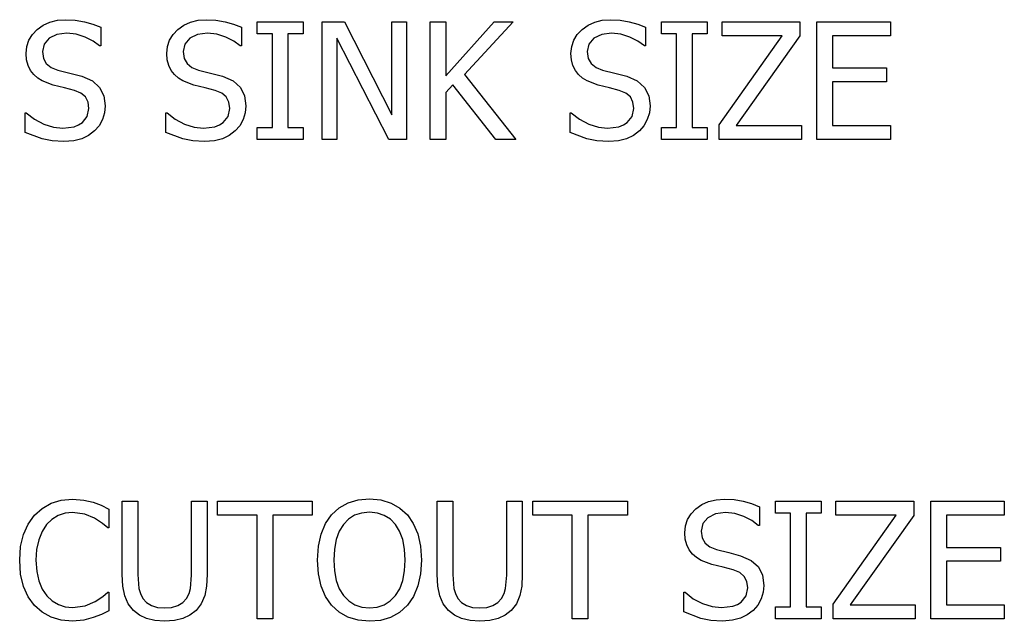
# Model space of a CAD drawing. Units: inches. Extents: x -13 to 13, y -8.8 to 8.8.
# Drawn here: x 10.2 to 13, y 0.7 to 2.4 of the extents above; entities that cross this region are included whole.
import ezdxf

# ---------------------------------------------------------------- set-up
doc = ezdxf.new("R2010")
doc.units = ezdxf.units.IN
doc.header["$MEASUREMENT"] = 0

msp = doc.modelspace()

# ---------------------------------------------------------------- linework, layer by layer
for p, q in [((10.2726, 2.391), (10.2896, 2.4032)), ((10.2896, 2.4032), (10.3089, 2.4118)), ((10.3089, 2.4118), (10.3305, 2.4171)), ((10.3305, 2.4171), (10.3542, 2.4188)), ((10.3542, 2.4188), (10.3817, 2.4174)), ((10.3817, 2.4174), (10.4078, 2.4131)), ((10.4078, 2.4131), (10.4321, 2.4063)), ((10.4321, 2.4063), (10.4546, 2.397)), ((10.6763, 2.391), (10.6934, 2.4032)), ((10.6934, 2.4032), (10.7127, 2.4118)), ((10.7127, 2.4118), (10.7342, 2.4171)), ((10.7342, 2.4171), (10.7579, 2.4188)), ((10.7579, 2.4188), (10.7855, 2.4174)), ((10.7855, 2.4174), (10.8115, 2.4131)), ((10.8115, 2.4131), (10.8359, 2.4063)), ((10.8359, 2.4063), (10.8583, 2.397)), ((10.9041, 2.3782), (10.9041, 2.4127)), ((10.9041, 2.4127), (11.0352, 2.4127)), ((11.0352, 2.4127), (11.0352, 2.3782)), ((11.0905, 2.0751), (11.0905, 2.4127)), ((11.0905, 2.4127), (11.1542, 2.4127)), ((11.1542, 2.4127), (11.29, 2.1454)), ((11.29, 2.1454), (11.29, 2.4127)), ((11.29, 2.4127), (11.3319, 2.4127)), ((11.3319, 2.4127), (11.3319, 2.0751)), ((11.4004, 2.0751), (11.4004, 2.4127)), ((11.4004, 2.4127), (11.4452, 2.4127)), ((11.4452, 2.4127), (11.4452, 2.2574)), ((11.4452, 2.2574), (11.5835, 2.4127)), ((11.6382, 2.4127), (11.4985, 2.2619)), ((11.5835, 2.4127), (11.6382, 2.4127)), ((11.8361, 2.391), (11.8531, 2.4032)), ((11.8531, 2.4032), (11.8724, 2.4118)), ((11.8724, 2.4118), (11.8939, 2.4171)), ((11.8939, 2.4171), (11.9177, 2.4188)), ((11.9177, 2.4188), (11.9452, 2.4174)), ((11.9452, 2.4174), (11.9713, 2.4131)), ((11.9713, 2.4131), (11.9956, 2.4063)), ((11.9956, 2.4063), (12.0181, 2.397)), ((12.0639, 2.3782), (12.0639, 2.4127)), ((12.0639, 2.4127), (12.1949, 2.4127)), ((12.1949, 2.4127), (12.1949, 2.3782)), ((12.2378, 2.3728), (12.2378, 2.4127)), ((12.2378, 2.4127), (12.4608, 2.4127)), ((12.4608, 2.4127), (12.4608, 2.3721)), ((12.5098, 2.0751), (12.5098, 2.4127)), ((12.5098, 2.4127), (12.7208, 2.4127)), ((12.7208, 2.4127), (12.7208, 2.3728)), ((10.2486, 2.3599), (10.2586, 2.3763)), ((10.2586, 2.3763), (10.2726, 2.391)), ((10.3288, 2.3764), (10.3066, 2.3654)), ((10.3571, 2.38), (10.3288, 2.3764)), ((10.3842, 2.3773), (10.3571, 2.38)), ((10.4099, 2.369), (10.3842, 2.3773)), ((10.4546, 2.397), (10.4546, 2.3433)), ((10.6523, 2.3599), (10.6623, 2.3763)), ((10.6623, 2.3763), (10.6763, 2.391)), ((10.7326, 2.3764), (10.7103, 2.3654)), ((10.7609, 2.38), (10.7326, 2.3764)), ((10.7879, 2.3773), (10.7609, 2.38)), ((10.8137, 2.369), (10.7879, 2.3773)), ((10.8583, 2.397), (10.8583, 2.3433)), ((10.9472, 2.3782), (10.9041, 2.3782)), ((10.9472, 2.1096), (10.9472, 2.3782)), ((11.0352, 2.3782), (10.9921, 2.3782)), ((10.9921, 2.3782), (10.9921, 2.1096)), ((11.8121, 2.3599), (11.8221, 2.3763)), ((11.8221, 2.3763), (11.8361, 2.391)), ((11.8923, 2.3764), (11.8701, 2.3654)), ((11.9206, 2.38), (11.8923, 2.3764)), ((11.9476, 2.3773), (11.9206, 2.38)), ((11.9734, 2.369), (11.9476, 2.3773)), ((12.0181, 2.397), (12.0181, 2.3433)), ((12.107, 2.3782), (12.0639, 2.3782)), ((12.107, 2.1096), (12.107, 2.3782)), ((12.1949, 2.3782), (12.1518, 2.3782)), ((12.1518, 2.3782), (12.1518, 2.1096)), ((10.2426, 2.3419), (10.2486, 2.3599)), ((10.2921, 2.3485), (10.2873, 2.327)), ((10.3066, 2.3654), (10.2921, 2.3485)), ((10.4328, 2.3571), (10.4099, 2.369)), ((10.4512, 2.3433), (10.4328, 2.3571)), ((10.6463, 2.3419), (10.6523, 2.3599)), ((10.6959, 2.3485), (10.691, 2.327)), ((10.7103, 2.3654), (10.6959, 2.3485)), ((10.8366, 2.3571), (10.8137, 2.369)), ((10.8549, 2.3433), (10.8366, 2.3571)), ((11.2816, 2.0751), (11.1324, 2.3662)), ((11.1324, 2.3662), (11.1324, 2.0751)), ((11.8061, 2.3419), (11.8121, 2.3599)), ((11.8556, 2.3485), (11.8508, 2.327)), ((11.8701, 2.3654), (11.8556, 2.3485)), ((11.9963, 2.3571), (11.9734, 2.369)), ((12.0147, 2.3433), (11.9963, 2.3571)), ((12.2296, 2.1168), (12.4103, 2.3728)), ((12.4103, 2.3728), (12.2378, 2.3728)), ((12.4608, 2.3721), (12.2781, 2.115)), ((12.7208, 2.3728), (12.5547, 2.3728)), ((12.5547, 2.3728), (12.5547, 2.2803)), ((10.2406, 2.3222), (10.2426, 2.3419)), ((10.242, 2.3037), (10.2406, 2.3222)), ((10.2873, 2.327), (10.2901, 2.3077)), ((10.4546, 2.3433), (10.4512, 2.3433)), ((10.6443, 2.3222), (10.6463, 2.3419)), ((10.6458, 2.3037), (10.6443, 2.3222)), ((10.691, 2.327), (10.6939, 2.3077)), ((10.8583, 2.3433), (10.8549, 2.3433)), ((11.8041, 2.3222), (11.8061, 2.3419)), ((11.8055, 2.3037), (11.8041, 2.3222)), ((11.8508, 2.327), (11.8536, 2.3077)), ((12.0181, 2.3433), (12.0147, 2.3433)), ((10.2464, 2.2874), (10.242, 2.3037)), ((10.2901, 2.3077), (10.2986, 2.2927)), ((10.2986, 2.2927), (10.3125, 2.2818)), ((10.6501, 2.2874), (10.6458, 2.3037)), ((10.6939, 2.3077), (10.7024, 2.2927)), ((10.7024, 2.2927), (10.7163, 2.2818)), ((11.8099, 2.2874), (11.8055, 2.3037)), ((11.8536, 2.3077), (11.8621, 2.2927)), ((11.8621, 2.2927), (11.876, 2.2818)), ((10.2533, 2.2733), (10.2464, 2.2874)), ((10.2626, 2.2612), (10.2533, 2.2733)), ((10.274, 2.251), (10.2626, 2.2612)), ((10.3125, 2.2818), (10.3315, 2.2742)), ((10.3315, 2.2742), (10.3664, 2.2654)), ((10.3664, 2.2654), (10.4006, 2.2565)), ((10.6571, 2.2733), (10.6501, 2.2874)), ((10.6663, 2.2612), (10.6571, 2.2733)), ((10.6778, 2.251), (10.6663, 2.2612)), ((10.7163, 2.2818), (10.7352, 2.2742)), ((10.7352, 2.2742), (10.7702, 2.2654)), ((10.7702, 2.2654), (10.8044, 2.2565)), ((11.4985, 2.2619), (11.6463, 2.0751)), ((11.8168, 2.2733), (11.8099, 2.2874)), ((11.8261, 2.2612), (11.8168, 2.2733)), ((11.8375, 2.251), (11.8261, 2.2612)), ((11.876, 2.2818), (11.895, 2.2742)), ((11.895, 2.2742), (11.9299, 2.2654)), ((11.9299, 2.2654), (11.9641, 2.2565)), ((12.5547, 2.2803), (12.7095, 2.2803)), ((12.7095, 2.2803), (12.7095, 2.2404)), ((10.2871, 2.2429), (10.274, 2.251)), ((10.3184, 2.2313), (10.2871, 2.2429)), ((10.4006, 2.2565), (10.4308, 2.2431)), ((10.4308, 2.2431), (10.4516, 2.2243)), ((10.6908, 2.2429), (10.6778, 2.251)), ((10.7221, 2.2313), (10.6908, 2.2429)), ((10.8044, 2.2565), (10.8346, 2.2431)), ((10.8346, 2.2431), (10.8554, 2.2243)), ((11.465, 2.2322), (11.4452, 2.21)), ((11.5881, 2.0751), (11.465, 2.2322)), ((11.8506, 2.2429), (11.8375, 2.251)), ((11.8818, 2.2313), (11.8506, 2.2429)), ((11.9641, 2.2565), (11.9943, 2.2431)), ((11.9943, 2.2431), (12.0151, 2.2243)), ((12.7095, 2.2404), (12.5547, 2.2404)), ((12.5547, 2.2404), (12.5547, 2.115)), ((10.3508, 2.2234), (10.3184, 2.2313)), ((10.3793, 2.2159), (10.3508, 2.2234)), ((10.3981, 2.2081), (10.3793, 2.2159)), ((10.4111, 2.1971), (10.3981, 2.2081)), ((10.4516, 2.2243), (10.4637, 2.2003)), ((10.7545, 2.2234), (10.7221, 2.2313)), ((10.7831, 2.2159), (10.7545, 2.2234)), ((10.8019, 2.2081), (10.7831, 2.2159)), ((10.8148, 2.1971), (10.8019, 2.2081)), ((10.8554, 2.2243), (10.8675, 2.2003)), ((11.4452, 2.21), (11.4452, 2.0751)), ((11.9143, 2.2234), (11.8818, 2.2313)), ((11.9428, 2.2159), (11.9143, 2.2234)), ((11.9616, 2.2081), (11.9428, 2.2159)), ((11.9746, 2.1971), (11.9616, 2.2081)), ((12.0151, 2.2243), (12.0272, 2.2003)), ((10.4186, 2.1825), (10.4111, 2.1971)), ((10.421, 2.1642), (10.4186, 2.1825)), ((10.4637, 2.2003), (10.4677, 2.1712)), ((10.8223, 2.1825), (10.8148, 2.1971)), ((10.8248, 2.1642), (10.8223, 2.1825)), ((10.8675, 2.2003), (10.8715, 2.1712)), ((11.982, 2.1825), (11.9746, 2.1971)), ((11.9845, 2.1642), (11.982, 2.1825)), ((12.0272, 2.2003), (12.0312, 2.1712)), ((10.2381, 2.0953), (10.2381, 2.1515)), ((10.2381, 2.1515), (10.2413, 2.1515)), ((10.2413, 2.1515), (10.265, 2.133)), ((10.4163, 2.1413), (10.421, 2.1642)), ((10.4657, 2.1516), (10.4597, 2.1322)), ((10.4677, 2.1712), (10.4657, 2.1516)), ((10.6418, 2.0953), (10.6418, 2.1515)), ((10.6418, 2.1515), (10.645, 2.1515)), ((10.645, 2.1515), (10.6687, 2.133)), ((10.82, 2.1413), (10.8248, 2.1642)), ((10.8695, 2.1516), (10.8634, 2.1322)), ((10.8715, 2.1712), (10.8695, 2.1516)), ((11.8016, 2.0953), (11.8016, 2.1515)), ((11.8016, 2.1515), (11.8048, 2.1515)), ((11.8048, 2.1515), (11.8285, 2.133)), ((11.9798, 2.1413), (11.9845, 2.1642)), ((12.0292, 2.1516), (12.0232, 2.1322)), ((12.0312, 2.1712), (12.0292, 2.1516)), ((10.265, 2.133), (10.2916, 2.1192)), ((10.2916, 2.1192), (10.3192, 2.1106)), ((10.3913, 2.1165), (10.402, 2.1233)), ((10.402, 2.1233), (10.4163, 2.1413)), ((10.4597, 2.1322), (10.45, 2.1145)), ((10.6687, 2.133), (10.6953, 2.1192)), ((10.6953, 2.1192), (10.7229, 2.1106)), ((10.7951, 2.1165), (10.8057, 2.1233)), ((10.8057, 2.1233), (10.82, 2.1413)), ((10.8634, 2.1322), (10.8538, 2.1145)), ((11.8285, 2.133), (11.8551, 2.1192)), ((11.8551, 2.1192), (11.8827, 2.1106)), ((11.9548, 2.1165), (11.9655, 2.1233)), ((11.9655, 2.1233), (11.9798, 2.1413)), ((12.0232, 2.1322), (12.0135, 2.1145)), ((10.2865, 2.0766), (10.2381, 2.0953)), ((10.3192, 2.1106), (10.3458, 2.1078)), ((10.3458, 2.1078), (10.3784, 2.1116)), ((10.3784, 2.1116), (10.3913, 2.1165)), ((10.4371, 2.0996), (10.4198, 2.0866)), ((10.45, 2.1145), (10.4371, 2.0996)), ((10.6902, 2.0766), (10.6418, 2.0953)), ((10.7229, 2.1106), (10.7495, 2.1078)), ((10.7495, 2.1078), (10.7822, 2.1116)), ((10.7822, 2.1116), (10.7951, 2.1165)), ((10.8409, 2.0996), (10.8235, 2.0866)), ((10.8538, 2.1145), (10.8409, 2.0996)), ((10.9041, 2.0751), (10.9041, 2.1096)), ((10.9041, 2.1096), (10.9472, 2.1096)), ((10.9921, 2.1096), (11.0352, 2.1096)), ((11.0352, 2.1096), (11.0352, 2.0751)), ((11.85, 2.0766), (11.8016, 2.0953)), ((11.8827, 2.1106), (11.9093, 2.1078)), ((11.9093, 2.1078), (11.9419, 2.1116)), ((11.9419, 2.1116), (11.9548, 2.1165)), ((12.0006, 2.0996), (11.9833, 2.0866)), ((12.0135, 2.1145), (12.0006, 2.0996)), ((12.0639, 2.0751), (12.0639, 2.1096)), ((12.0639, 2.1096), (12.107, 2.1096)), ((12.1518, 2.1096), (12.1949, 2.1096)), ((12.1949, 2.1096), (12.1949, 2.0751)), ((12.2296, 2.0751), (12.2296, 2.1168)), ((12.2781, 2.115), (12.4654, 2.115)), ((12.4654, 2.115), (12.4654, 2.0751)), ((12.5547, 2.115), (12.7208, 2.115)), ((12.7208, 2.115), (12.7208, 2.0751)), ((10.315, 2.0709), (10.2865, 2.0766)), ((10.349, 2.069), (10.315, 2.0709)), ((10.3772, 2.071), (10.349, 2.069)), ((10.4003, 2.0769), (10.3772, 2.071)), ((10.4198, 2.0866), (10.4003, 2.0769)), ((10.7187, 2.0709), (10.6902, 2.0766)), ((10.7527, 2.069), (10.7187, 2.0709)), ((10.7809, 2.071), (10.7527, 2.069)), ((10.804, 2.0769), (10.7809, 2.071)), ((10.8235, 2.0866), (10.804, 2.0769)), ((11.0352, 2.0751), (10.9041, 2.0751)), ((11.1324, 2.0751), (11.0905, 2.0751)), ((11.3319, 2.0751), (11.2816, 2.0751)), ((11.4452, 2.0751), (11.4004, 2.0751)), ((11.6463, 2.0751), (11.5881, 2.0751)), ((11.8785, 2.0709), (11.85, 2.0766)), ((11.9125, 2.069), (11.8785, 2.0709)), ((11.9407, 2.071), (11.9125, 2.069)), ((11.9638, 2.0769), (11.9407, 2.071)), ((11.9833, 2.0866), (11.9638, 2.0769)), ((12.1949, 2.0751), (12.0639, 2.0751)), ((12.4654, 2.0751), (12.2296, 2.0751)), ((12.7208, 2.0751), (12.5098, 2.0751)), ((10.2865, 1.016), (10.3122, 1.0306)), ((10.3122, 1.0306), (10.3415, 1.0396)), ((10.3415, 1.0396), (10.3741, 1.0425)), ((10.3741, 1.0425), (10.406, 1.04)), ((10.406, 1.04), (10.4335, 1.0337)), ((10.4335, 1.0337), (10.4559, 1.0252)), ((10.4559, 1.0252), (10.4784, 1.014)), ((10.5163, 0.8258), (10.5163, 1.0364)), ((10.5163, 1.0364), (10.5612, 1.0364)), ((10.5612, 1.0364), (10.5612, 0.8258)), ((10.7155, 0.8247), (10.7155, 1.0364)), ((10.7155, 1.0364), (10.7604, 1.0364)), ((10.7604, 1.0364), (10.7604, 0.8258)), ((10.7903, 0.9965), (10.7903, 1.0364)), ((10.7903, 1.0364), (11.0619, 1.0364)), ((11.0619, 1.0364), (11.0619, 0.9965)), ((11.1172, 0.9976), (11.1387, 1.0174)), ((11.1387, 1.0174), (11.1643, 1.0318)), ((11.1643, 1.0318), (11.1934, 1.0405)), ((11.1934, 1.0405), (11.2258, 1.0434)), ((11.2258, 1.0434), (11.2586, 1.0404)), ((11.2586, 1.0404), (11.2879, 1.0314)), ((11.2879, 1.0314), (11.3134, 1.017)), ((11.4203, 0.8258), (11.4203, 1.0364)), ((11.4203, 1.0364), (11.4652, 1.0364)), ((11.4652, 1.0364), (11.4652, 0.8258)), ((11.6196, 0.8247), (11.6196, 1.0364)), ((11.6196, 1.0364), (11.6645, 1.0364)), ((11.6645, 1.0364), (11.6645, 0.8258)), ((11.6944, 0.9965), (11.6944, 1.0364)), ((11.6944, 1.0364), (11.966, 1.0364)), ((11.966, 1.0364), (11.966, 0.9965)), ((12.1627, 1.0148), (12.1798, 1.0269)), ((12.1798, 1.0269), (12.1991, 1.0356)), ((12.1991, 1.0356), (12.2206, 1.0408)), ((12.2206, 1.0408), (12.2443, 1.0425)), ((12.2443, 1.0425), (12.2719, 1.0411)), ((12.2719, 1.0411), (12.298, 1.0369)), ((12.298, 1.0369), (12.3223, 1.03)), ((12.3223, 1.03), (12.3448, 1.0208)), ((12.3448, 1.0208), (12.3448, 0.967)), ((12.3906, 1.0019), (12.3906, 1.0364)), ((12.3906, 1.0364), (12.5216, 1.0364)), ((12.5216, 1.0364), (12.5216, 1.0019)), ((12.5644, 0.9965), (12.5644, 1.0364)), ((12.5644, 1.0364), (12.7875, 1.0364)), ((12.7875, 1.0364), (12.7875, 0.9958)), ((12.8365, 0.6989), (12.8365, 1.0364)), ((12.8365, 1.0364), (13.0475, 1.0364)), ((13.0475, 1.0364), (13.0475, 0.9965)), ((10.2462, 0.9707), (10.2644, 0.9961)), ((10.2644, 0.9961), (10.2865, 1.016)), ((10.3329, 0.9954), (10.3148, 0.9844)), ((10.3527, 1.002), (10.3329, 0.9954)), ((10.3737, 1.0042), (10.3527, 1.002)), ((10.4088, 0.9997), (10.3737, 1.0042)), ((10.4369, 0.9881), (10.4088, 0.9997)), ((10.4784, 1.014), (10.4784, 0.9598)), ((10.9037, 0.9965), (10.7903, 0.9965)), ((10.9037, 0.6989), (10.9037, 0.9965)), ((11.0619, 0.9965), (10.9486, 0.9965)), ((10.9486, 0.9965), (10.9486, 0.6989)), ((11.1, 0.9723), (11.1172, 0.9976)), ((11.1833, 0.9962), (11.1661, 0.9853)), ((11.2031, 1.0025), (11.1833, 0.9962)), ((11.226, 1.0047), (11.2031, 1.0025)), ((11.2485, 1.0025), (11.226, 1.0047)), ((11.2685, 0.9959), (11.2485, 1.0025)), ((11.2861, 0.985), (11.2685, 0.9959)), ((11.3134, 1.017), (11.3346, 0.9976)), ((11.3346, 0.9976), (11.3517, 0.9728)), ((11.8077, 0.9965), (11.6944, 0.9965)), ((11.8077, 0.6989), (11.8077, 0.9965)), ((11.966, 0.9965), (11.8526, 0.9965)), ((11.8526, 0.9965), (11.8526, 0.6989)), ((12.1388, 0.9837), (12.1487, 1)), ((12.1487, 1), (12.1627, 1.0148)), ((12.1967, 0.9891), (12.1823, 0.9722)), ((12.219, 1.0001), (12.1967, 0.9891)), ((12.2473, 1.0038), (12.219, 1.0001)), ((12.2743, 1.001), (12.2473, 1.0038)), ((12.3001, 0.9928), (12.2743, 1.001)), ((12.323, 0.9808), (12.3001, 0.9928)), ((12.4336, 1.0019), (12.3906, 1.0019)), ((12.4336, 0.7333), (12.4336, 1.0019)), ((12.5216, 1.0019), (12.4785, 1.0019)), ((12.4785, 1.0019), (12.4785, 0.7333)), ((12.5563, 0.7406), (12.7369, 0.9965)), ((12.7369, 0.9965), (12.5644, 0.9965)), ((12.7875, 0.9958), (12.6048, 0.7388)), ((13.0475, 0.9965), (12.8813, 0.9965)), ((12.8813, 0.9965), (12.8813, 0.904)), ((10.233, 0.9412), (10.2462, 0.9707)), ((10.2991, 0.9693), (10.2864, 0.9499)), ((10.3148, 0.9844), (10.2991, 0.9693)), ((10.4596, 0.9729), (10.4369, 0.9881)), ((10.4748, 0.9598), (10.4596, 0.9729)), ((11.0872, 0.9423), (11.1, 0.9723)), ((11.151, 0.9698), (11.1392, 0.9503)), ((11.1661, 0.9853), (11.151, 0.9698)), ((11.3008, 0.9698), (11.2861, 0.985)), ((11.3125, 0.9505), (11.3008, 0.9698)), ((11.3517, 0.9728), (11.3645, 0.9426)), ((12.1308, 0.946), (12.1328, 0.9656)), ((12.1328, 0.9656), (12.1388, 0.9837)), ((12.1823, 0.9722), (12.1775, 0.9507)), ((12.3414, 0.967), (12.323, 0.9808)), ((12.3448, 0.967), (12.3414, 0.967)), ((10.2249, 0.907), (10.233, 0.9412)), ((10.2864, 0.9499), (10.2769, 0.926)), ((10.4784, 0.9598), (10.4748, 0.9598)), ((11.0793, 0.9075), (11.0872, 0.9423)), ((11.1392, 0.9503), (11.1305, 0.9265)), ((11.3212, 0.9269), (11.3125, 0.9505)), ((11.3645, 0.9426), (11.3725, 0.9074)), ((12.1322, 0.9274), (12.1308, 0.946)), ((12.1775, 0.9507), (12.1803, 0.9314)), ((10.2222, 0.8673), (10.2249, 0.907)), ((10.2769, 0.926), (10.2709, 0.8983)), ((11.0766, 0.8675), (11.0793, 0.9075)), ((11.1305, 0.9265), (11.1251, 0.8987)), ((11.3267, 0.8991), (11.3212, 0.9269)), ((11.3725, 0.9074), (11.3752, 0.8675)), ((12.1365, 0.9112), (12.1322, 0.9274)), ((12.1435, 0.8971), (12.1365, 0.9112)), ((12.1803, 0.9314), (12.1888, 0.9165)), ((12.1888, 0.9165), (12.2027, 0.9055)), ((12.2027, 0.9055), (12.2217, 0.8979)), ((10.2709, 0.8983), (10.2689, 0.8673)), ((11.1251, 0.8987), (11.1233, 0.8675)), ((11.3285, 0.8675), (11.3267, 0.8991)), ((12.1528, 0.885), (12.1435, 0.8971)), ((12.1642, 0.8747), (12.1528, 0.885)), ((12.2217, 0.8979), (12.2566, 0.8892)), ((12.2566, 0.8892), (12.2908, 0.8802)), ((12.2908, 0.8802), (12.321, 0.8668)), ((12.8813, 0.904), (13.0362, 0.904)), ((13.0362, 0.904), (13.0362, 0.8641)), ((10.225, 0.8271), (10.2222, 0.8673)), ((10.2689, 0.8673), (10.271, 0.835)), ((11.0793, 0.8282), (11.0766, 0.8675)), ((11.1233, 0.8675), (11.1251, 0.8363)), ((11.3268, 0.8363), (11.3285, 0.8675)), ((11.3752, 0.8675), (11.3726, 0.8285)), ((12.1772, 0.8666), (12.1642, 0.8747)), ((12.2085, 0.8551), (12.1772, 0.8666)), ((12.2409, 0.8471), (12.2085, 0.8551)), ((12.321, 0.8668), (12.3418, 0.848)), ((12.3418, 0.848), (12.3539, 0.824)), ((13.0362, 0.8641), (12.8813, 0.8641)), ((12.8813, 0.8641), (12.8813, 0.7388)), ((10.2334, 0.7918), (10.225, 0.8271)), ((10.271, 0.835), (10.2773, 0.8076)), ((10.5181, 0.7926), (10.5163, 0.8258)), ((10.5612, 0.8258), (10.5641, 0.7865)), ((10.7125, 0.7864), (10.7155, 0.8247)), ((10.7604, 0.8258), (10.7586, 0.7932)), ((11.0871, 0.7932), (11.0793, 0.8282)), ((11.1251, 0.8363), (11.1303, 0.8089)), ((11.3216, 0.8089), (11.3268, 0.8363)), ((11.3726, 0.8285), (11.3648, 0.7934)), ((11.4221, 0.7926), (11.4203, 0.8258)), ((11.4652, 0.8258), (11.4681, 0.7865)), ((11.6165, 0.7864), (11.6196, 0.8247)), ((11.6645, 0.8258), (11.6627, 0.7932)), ((12.2695, 0.8396), (12.2409, 0.8471)), ((12.2883, 0.8319), (12.2695, 0.8396)), ((12.3012, 0.8208), (12.2883, 0.8319)), ((12.3087, 0.8063), (12.3012, 0.8208)), ((12.3539, 0.824), (12.3579, 0.795)), ((10.2467, 0.7617), (10.2334, 0.7918)), ((10.2773, 0.8076), (10.2872, 0.7845)), ((10.5235, 0.7652), (10.5181, 0.7926)), ((10.7586, 0.7932), (10.7533, 0.7655)), ((11.0998, 0.7629), (11.0871, 0.7932)), ((11.1303, 0.8089), (11.139, 0.7854)), ((11.3129, 0.7854), (11.3216, 0.8089)), ((11.3648, 0.7934), (11.352, 0.763)), ((11.4276, 0.7652), (11.4221, 0.7926)), ((11.6627, 0.7932), (11.6573, 0.7655)), ((12.3112, 0.788), (12.3087, 0.8063)), ((12.3579, 0.795), (12.3559, 0.7754)), ((10.2872, 0.7845), (10.3002, 0.7653)), ((10.3002, 0.7653), (10.3155, 0.7506)), ((10.4607, 0.7627), (10.475, 0.7753)), ((10.475, 0.7753), (10.4784, 0.7753)), ((10.4784, 0.7753), (10.4784, 0.7218)), ((10.5334, 0.7423), (10.5235, 0.7652)), ((10.5641, 0.7865), (10.5685, 0.7713)), ((10.5685, 0.7713), (10.5757, 0.7578)), ((10.701, 0.7578), (10.7081, 0.7714)), ((10.7081, 0.7714), (10.7125, 0.7864)), ((10.7533, 0.7655), (10.7434, 0.7423)), ((11.117, 0.7379), (11.0998, 0.7629)), ((11.139, 0.7854), (11.1512, 0.7658)), ((11.1512, 0.7658), (11.1664, 0.7504)), ((11.2857, 0.7504), (11.3007, 0.7658)), ((11.3007, 0.7658), (11.3129, 0.7854)), ((11.352, 0.763), (11.3346, 0.7379)), ((11.4374, 0.7423), (11.4276, 0.7652)), ((11.4681, 0.7865), (11.4725, 0.7713)), ((11.4725, 0.7713), (11.4797, 0.7578)), ((11.6051, 0.7578), (11.6121, 0.7714)), ((11.6121, 0.7714), (11.6165, 0.7864)), ((11.6573, 0.7655), (11.6475, 0.7423)), ((12.1283, 0.719), (12.1283, 0.7753)), ((12.1283, 0.7753), (12.1314, 0.7753)), ((12.1314, 0.7753), (12.1551, 0.7568)), ((12.2922, 0.747), (12.3065, 0.765)), ((12.3065, 0.765), (12.3112, 0.788)), ((12.3559, 0.7754), (12.3499, 0.756)), ((10.2646, 0.7369), (10.2467, 0.7617)), ((10.2867, 0.7177), (10.2646, 0.7369)), ((10.3155, 0.7506), (10.3333, 0.74)), ((10.3333, 0.74), (10.3529, 0.7336)), ((10.3737, 0.7315), (10.4097, 0.7363)), ((10.4097, 0.7363), (10.4392, 0.7483)), ((10.4392, 0.7483), (10.4607, 0.7627)), ((10.5485, 0.7229), (10.5334, 0.7423)), ((10.5757, 0.7578), (10.5863, 0.7458)), ((10.5863, 0.7458), (10.6003, 0.7372)), ((10.6003, 0.7372), (10.6175, 0.7319)), ((10.6581, 0.7319), (10.6756, 0.7372)), ((10.6756, 0.7372), (10.6901, 0.7458)), ((10.6901, 0.7458), (10.701, 0.7578)), ((10.7434, 0.7423), (10.7282, 0.7229)), ((11.1386, 0.7178), (11.117, 0.7379)), ((11.1664, 0.7504), (11.1839, 0.7394)), ((11.1839, 0.7394), (11.2038, 0.7328)), ((11.2483, 0.7328), (11.2682, 0.7394)), ((11.2682, 0.7394), (11.2857, 0.7504)), ((11.3346, 0.7379), (11.3123, 0.7174)), ((11.4525, 0.7229), (11.4374, 0.7423)), ((11.4797, 0.7578), (11.4904, 0.7458)), ((11.4904, 0.7458), (11.5043, 0.7372)), ((11.5043, 0.7372), (11.5216, 0.7319)), ((11.5622, 0.7319), (11.5797, 0.7372)), ((11.5797, 0.7372), (11.5942, 0.7458)), ((11.5942, 0.7458), (11.6051, 0.7578)), ((11.6475, 0.7423), (11.6323, 0.7229)), ((12.1551, 0.7568), (12.1818, 0.743)), ((12.1818, 0.743), (12.2094, 0.7344)), ((12.236, 0.7315), (12.2686, 0.7354)), ((12.2686, 0.7354), (12.2815, 0.7402)), ((12.2815, 0.7402), (12.2922, 0.747)), ((12.3402, 0.7382), (12.3273, 0.7233)), ((12.3499, 0.756), (12.3402, 0.7382)), ((12.5563, 0.6989), (12.5563, 0.7406)), ((12.6048, 0.7388), (12.792, 0.7388)), ((12.792, 0.7388), (12.792, 0.6989)), ((12.8813, 0.7388), (13.0475, 0.7388)), ((13.0475, 0.7388), (13.0475, 0.6989)), ((10.3126, 0.7038), (10.2867, 0.7177)), ((10.3529, 0.7336), (10.3737, 0.7315)), ((10.4574, 0.7118), (10.4335, 0.7025)), ((10.4784, 0.7218), (10.4574, 0.7118)), ((10.5657, 0.7094), (10.5485, 0.7229)), ((10.5863, 0.6997), (10.5657, 0.7094)), ((10.6175, 0.7319), (10.6382, 0.7301)), ((10.6382, 0.7301), (10.6581, 0.7319)), ((10.7108, 0.7092), (10.6907, 0.6995)), ((10.7282, 0.7229), (10.7108, 0.7092)), ((11.1642, 0.7034), (11.1386, 0.7178)), ((11.2038, 0.7328), (11.226, 0.7306)), ((11.226, 0.7306), (11.2483, 0.7328)), ((11.3123, 0.7174), (11.2865, 0.7031)), ((11.4698, 0.7094), (11.4525, 0.7229)), ((11.4904, 0.6997), (11.4698, 0.7094)), ((11.5216, 0.7319), (11.5423, 0.7301)), ((11.5423, 0.7301), (11.5622, 0.7319)), ((11.6148, 0.7092), (11.5948, 0.6995)), ((11.6323, 0.7229), (11.6148, 0.7092)), ((12.1767, 0.7003), (12.1283, 0.719)), ((12.2094, 0.7344), (12.236, 0.7315)), ((12.3099, 0.7103), (12.2905, 0.7007)), ((12.3273, 0.7233), (12.3099, 0.7103)), ((12.3906, 0.6989), (12.3906, 0.7333)), ((12.3906, 0.7333), (12.4336, 0.7333)), ((12.4785, 0.7333), (12.5216, 0.7333)), ((12.5216, 0.7333), (12.5216, 0.6989)), ((10.3417, 0.6955), (10.3126, 0.7038)), ((10.3734, 0.6927), (10.3417, 0.6955)), ((10.4062, 0.6952), (10.3734, 0.6927)), ((10.4335, 0.7025), (10.4062, 0.6952)), ((10.6104, 0.6938), (10.5863, 0.6997)), ((10.6382, 0.6918), (10.6104, 0.6938)), ((10.6669, 0.6938), (10.6382, 0.6918)), ((10.6907, 0.6995), (10.6669, 0.6938)), ((10.9486, 0.6989), (10.9037, 0.6989)), ((11.1933, 0.6947), (11.1642, 0.7034)), ((11.2258, 0.6918), (11.1933, 0.6947)), ((11.2575, 0.6946), (11.2258, 0.6918)), ((11.2865, 0.7031), (11.2575, 0.6946)), ((11.5144, 0.6938), (11.4904, 0.6997)), ((11.5423, 0.6918), (11.5144, 0.6938)), ((11.5709, 0.6938), (11.5423, 0.6918)), ((11.5948, 0.6995), (11.5709, 0.6938)), ((11.8526, 0.6989), (11.8077, 0.6989)), ((12.2052, 0.6946), (12.1767, 0.7003)), ((12.2391, 0.6927), (12.2052, 0.6946)), ((12.2674, 0.6947), (12.2391, 0.6927)), ((12.2905, 0.7007), (12.2674, 0.6947)), ((12.5216, 0.6989), (12.3906, 0.6989)), ((12.792, 0.6989), (12.5563, 0.6989)), ((13.0475, 0.6989), (12.8365, 0.6989))]:
    msp.add_line(p, q)

doc.saveas('drawing.dxf')
